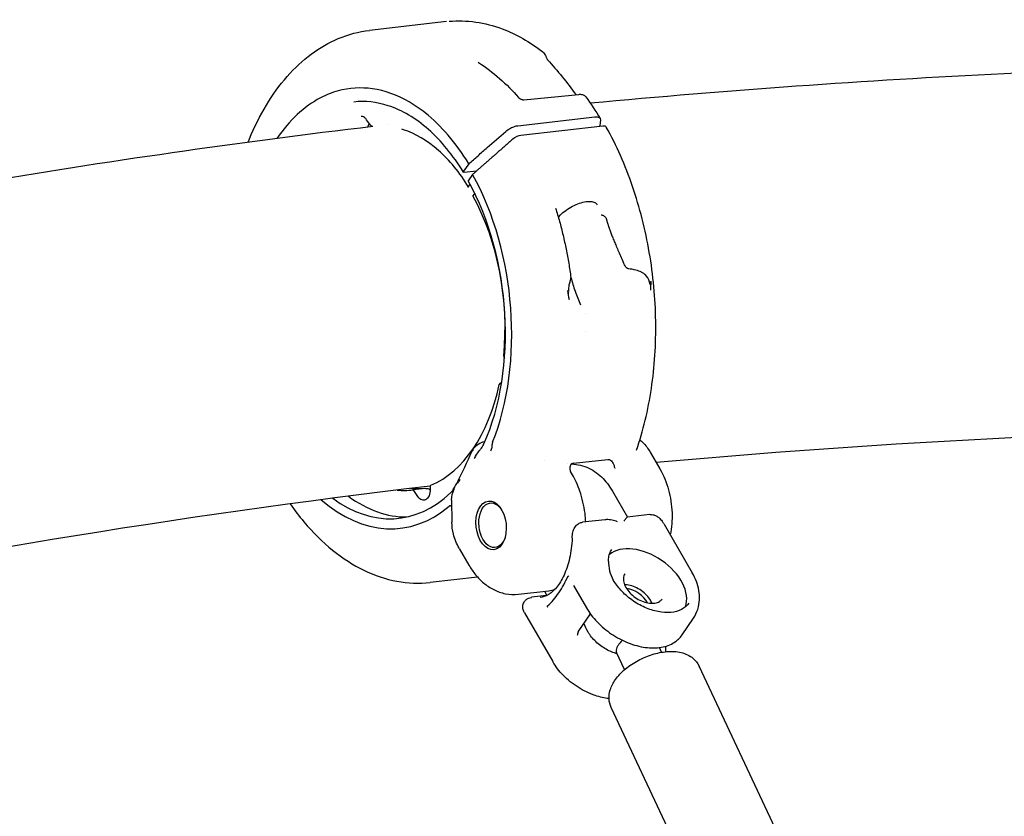
# Model space of a CAD drawing. Units: millimetres. Extents: x 204877 to 246927, y -10067 to 19633.
# Drawn here: x 214583 to 214824, y -4002 to -3807 of the extents above; entities that cross this region are included whole.
import ezdxf

# ---------------------------------------------------------------- set-up
doc = ezdxf.new("R2010")
doc.units = ezdxf.units.MM
doc.header["$LTSCALE"] = 15
doc.layers.add('P001', color=131, linetype='Continuous')

msp = doc.modelspace()

# ---------------------------------------------------------------- linework, layer by layer
at = {"layer": 'P001'}
for p, q in [((214687.71, -3807.54), (214668.85, -3809.69)), ((214705.12, -3833.04), (214723.99, -3830.88)), ((214725.92, -3833.12), (214705.86, -3835.41)), ((214693.13, -3842.37), (214691.86, -3844.19)), ((214695.02, -3844.13), (214692.03, -3844.47)), ((214694.08, -3844.95), (214693.01, -3846.52)), ((214694.58, -3849.55), (214694.14, -3850.19)), ((214701.75, -3889.85), (214701.87, -3890.08)), ((214701.15, -3896.07), (214700.83, -3896.11)), ((214737.52, -3912.94), (214739.9, -3917.04)), ((214717.35, -3915.68), (214717.35, -3915.68)), ((214718.37, -3915.83), (214719.92, -3916.07)), ((214718.76, -3915.7), (214727.15, -3914.74)), ((214718.51, -3918.49), (214718.04, -3917.67)), ((214682.65, -3921.85), (214679.43, -3922.22)), ((214680.67, -3923.83), (214679.68, -3922.36)), ((214728.28, -3922.49), (214731.99, -3928.89)), ((214688.93, -3924.73), (214688.99, -3930.08)), ((214737.47, -3928.26), (214731.94, -3928.89)), ((214726.52, -3929.51), (214720.99, -3930.14)), ((214740.94, -3930.6), (214747.84, -3942.51)), ((214690.8, -3936.55), (214693.18, -3940.65)), ((214695.28, -3943.56), (214683.67, -3944.88)), ((214705.3, -3947.74), (214712.75, -3946.89)), ((214711.65, -3947.02), (214712.25, -3948.05)), ((214718.74, -3945.6), (214721.92, -3951.08)), ((214712.17, -3948.09), (214708.52, -3948.51)), ((214706.78, -3952.33), (214713.68, -3964.24)), ((214719.91, -3956.95), (214722.89, -3952.56)), ((214745.34, -3957.72), (214748.13, -3953.6)), ((214731.27, -3966.22), (214729.31, -3962.04)), ((214740.32, -3961.97), (214739.78, -3960.81)), ((214772.54, -4014.36), (214749.53, -3965.34)), ((214751, -4024.47), (214727.98, -3975.45))]:
    msp.add_line(p, q, dxfattribs=at)
at = {"layer": 'P001', "extrusion": (0, 0, -1)}
msp.add_arc((-214694.93, -3924.66), 6, 359.3473, 26.2278, dxfattribs=at)
at = {"layer": 'P001'}
for centre, major_axis, ratio, start_param, end_param in [((214725.06, -3834.39), (1.73, 1), 0.458762, -0.007932, 0.809451), ((214705, -3836.68), (1.73, 1), 0.45877, 0.80946, 1.975876), ((214670.21, -3877.98), (-5.84, 51.17), 0.612889, 3.944114, 5.302706), ((214670.21, -3877.98), (-6.12, 53.63), 0.612889, 3.991899, 5.304045), ((214674.14, -3877.53), (-5.1, 44.71), 0.612889, 4.373746, 5.298497), ((214701.99, -3889.56), (-0.057, 0.497), 0.612889, 1.232153, 2.102977), ((214674.14, -3877.53), (-5.1, 44.71), 0.612889, 3.314016, 4.208064), ((214700.89, -3896.6), (-0.057, 0.497), 0.612889, -0.322796, 1.066471), ((214683.98, -3921.52), (-0.057, 0.497), 0.612889, 0.172423, 1.56169), ((214670.21, -3877.98), (-5.84, 51.17), 0.612889, 2.625421, 3.577486), ((214674.14, -3877.53), (-5.84, 51.17), 0.612889, 2.623214, 3.078967), ((214674.14, -3877.53), (-5.1, 44.71), 0.612889, 3.009484, 3.148334), ((214679.49, -3922.71), (-0.057, 0.497), 0.612889, -0.864083, 0.006741), ((214670.21, -3877.98), (-6.12, 53.63), 0.612889, 2.550994, 3.529727), ((214698.6, -3930.89), (-0.68, 5.96), 0.612889, 3.141593, 9.424778), ((214736.1, -3945.52), (-9.51, 6.46), 0.643435, 3.313837, 6.092909), ((214732.91, -3950.2), (-4.14, 2.81), 0.643435, 4.041405, 5.383373)]:
    msp.add_ellipse(centre, major_axis=major_axis, ratio=ratio, start_param=start_param, end_param=end_param, dxfattribs=at)
at = {"layer": 'P001', "extrusion": (0, 0, -1)}
for centre, major_axis, start_param, end_param in [((214701.19, -3893.23), (-0.34, 2.98), 3.356441, 3.464388), ((214681.84, -3921.73), (-0.34, 2.98), 1.579902, 4.005675), ((214698.99, -3930.85), (-0.62, 5.46), 2.29005, 7.134728)]:
    msp.add_ellipse(centre, major_axis=major_axis, ratio=0.612889, start_param=start_param, end_param=end_param, dxfattribs=at)
at = {"layer": 'P001'}
for points, knots in [([(214688.3, -3807.48), (214692.6, -3807.08), (214697.05, -3807.72), (214704.73, -3810.61), (214708.09, -3812.53), (214711.26, -3814.99)], [0.090957, 0.090957, 0.090957, 0.090957, 2.061879, 2.061879, 3.648454, 3.648454, 3.648454, 3.648454]), ([(214639.1, -3837.11), (214639.21, -3836.83), (214639.32, -3836.55), (214641.86, -3830.38), (214645, -3825.15), (214652.32, -3816.83), (214656.6, -3813.63), (214663.64, -3810.67), (214666.23, -3809.99), (214668.85, -3809.69)], [8.756689, 8.756689, 8.756689, 8.756689, 8.860665, 8.860665, 11.086251, 11.086251, 13.308374, 13.308374, 14.512183, 14.512183, 14.512183, 14.512183]), ([(214711.27, -3815), (214711.39, -3815.09), (214711.5, -3815.21), (214711.7, -3815.48), (214711.8, -3815.66), (214711.94, -3815.97), (214711.99, -3816.09), (214712.04, -3816.21)], [0, 0, 0, 0, 0.0536001, 0.0536001, 0.1226033, 0.1226033, 0.1641413, 0.1641413, 0.1641413, 0.1641413]), ([(214695.44, -3817.5), (214695.44, -3817.5), (214695.44, -3817.51), (214695.45, -3817.51), (214695.46, -3817.52), (214695.49, -3817.55), (214695.52, -3817.56), (214695.54, -3817.58)], [0.14754691, 0.14754691, 0.14754691, 0.14754691, 0.154583, 0.154583, 0.16771639, 0.16771639, 0.18199014, 0.18199014, 0.18199014, 0.18199014]), ([(214712.04, -3816.22), (214712.07, -3816.29), (214712.1, -3816.38), (214712.18, -3816.53), (214712.22, -3816.61), (214712.3, -3816.73), (214712.33, -3816.78), (214712.39, -3816.85), (214712.4, -3816.87), (214712.42, -3816.89)], [0.000232, 0.000232, 0.000232, 0.000232, 0.02785084, 0.02785084, 0.05272843, 0.05272843, 0.07301672, 0.07301672, 0.08335939, 0.08335939, 0.08335939, 0.08335939]), ([(214927.09, -3817.71), (214909.82, -3817.77), (214892.61, -3818.02), (214858.3, -3818.9), (214841.2, -3819.53), (214807.14, -3821.17), (214790.18, -3822.18), (214756.42, -3824.58), (214739.61, -3825.97), (214722.88, -3827.55)], [1.57416544, 1.57416544, 1.57416544, 1.57416544, 1.59487669, 1.59487669, 1.61560373, 1.61560373, 1.6363288, 1.6363288, 1.65703411, 1.65703411, 1.65703411, 1.65703411]), ([(214693.13, -3842.37), (214690.01, -3837.24), (214686.38, -3833.01), (214682.43, -3829.88), (214681.16, -3828.87), (214679.87, -3827.99), (214678.55, -3827.22), (214675.6, -3825.51), (214672.58, -3824.43), (214669.53, -3824), (214666.68, -3823.6), (214663.86, -3823.78), (214661.12, -3824.53), (214659.64, -3824.94), (214658.2, -3825.51), (214656.8, -3826.25), (214652.81, -3828.33), (214649.21, -3831.7), (214646.18, -3836.16), (214646.18, -3836.16), (214646.17, -3836.17), (214646.17, -3836.17)], [-16.838471, -16.838471, -16.838471, -16.838471, -14.791139, -14.791139, -14.791139, -14.134171, -14.134171, -14.134171, -12.658828, -12.658828, -12.658828, -11.274561, -11.274561, -11.274561, -10.530744, -10.530744, -10.530744, -8.419237, -8.419237, -8.419237, -8.416936, -8.416936, -8.416936, -8.416936]), ([(214691.81, -3844.4), (214689.29, -3840.28), (214686.36, -3836.71), (214680.15, -3831.22), (214676.78, -3829.23), (214670.61, -3827.23), (214667.76, -3826.93), (214665, -3827.24)], [0, 0, 0, 0, 1.653326, 1.653326, 3.306888, 3.306888, 4.690106, 4.690106, 4.690106, 4.690106]), ([(214705.3, -3826.14), (214705.32, -3826.16), (214705.35, -3826.19), (214705.41, -3826.24), (214705.45, -3826.27), (214705.54, -3826.34), (214705.59, -3826.37), (214705.71, -3826.45), (214705.78, -3826.48), (214705.94, -3826.55), (214706.03, -3826.58), (214706.2, -3826.64), (214706.29, -3826.66), (214706.42, -3826.67), (214706.45, -3826.68), (214706.54, -3826.68), (214706.58, -3826.68), (214706.61, -3826.68)], [0, 0, 0, 0, 0.0156295, 0.0156295, 0.0320255, 0.0320255, 0.0515474, 0.0515474, 0.0750572, 0.0750572, 0.1028758, 0.1028758, 0.1335438, 0.1335438, 0.1488906, 0.1488906, 0.1709985, 0.1709985, 0.1709985, 0.1709985]), ([(214720.04, -3825.36), (214720.33, -3825.33), (214720.62, -3825.35), (214721.03, -3825.45), (214721.16, -3825.5), (214721.47, -3825.67), (214721.65, -3825.82), (214721.78, -3826)], [0.0008445, 0.0008445, 0.0008445, 0.0008445, 0.1010677, 0.1010677, 0.1506606, 0.1506606, 0.2272437, 0.2272437, 0.2272437, 0.2272437]), ([(214668.13, -3831.59), (214667.98, -3831.38), (214667.81, -3831.2), (214667.47, -3830.94), (214667.3, -3830.85), (214667.02, -3830.77), (214666.9, -3830.75), (214666.78, -3830.77)], [0, 0, 0, 0, 0.093297, 0.093297, 0.1865315, 0.1865315, 0.2672956, 0.2672956, 0.2672956, 0.2672956]), ([(214723.99, -3830.88), (214724.18, -3830.86), (214724.49, -3830.84), (214725, -3830.98), (214725.17, -3831.09), (214725.42, -3831.47), (214725.38, -3831.71), (214725.37, -3831.79)], [0, 0, 0, 0, 0.0725138, 0.0725138, 0.1284157, 0.1284157, 0.2108605, 0.2108605, 0.2108605, 0.2108605]), ([(214669.68, -3833.23), (214653.22, -3835.2), (214636.83, -3837.35), (214604.2, -3842.03), (214587.97, -3844.56), (214555.66, -3849.99), (214539.59, -3852.89), (214507.65, -3859.06), (214491.77, -3862.33), (214475.99, -3865.78)], [1.67908759, 1.67908759, 1.67908759, 1.67908759, 1.69966343, 1.69966343, 1.72025483, 1.72025483, 1.74084432, 1.74084432, 1.76141437, 1.76141437, 1.76141437, 1.76141437]), ([(214668.7, -3832.38), (214668.67, -3832.59), (214668.61, -3832.8), (214668.49, -3833.13), (214668.42, -3833.26), (214668.35, -3833.39)], [0.0028542, 0.0028542, 0.0028542, 0.0028542, 0.066863, 0.066863, 0.1102751, 0.1102751, 0.1102751, 0.1102751]), ([(214669.63, -3833.24), (214669.61, -3833.23), (214669.59, -3833.23), (214669.5, -3833.21), (214669.43, -3833.18), (214669.29, -3833.11), (214669.22, -3833.05), (214669.13, -3832.96), (214669.1, -3832.92), (214669.07, -3832.89)], [0.01754482, 0.01754482, 0.01754482, 0.01754482, 0.02280636, 0.02280636, 0.0470717, 0.0470717, 0.07482397, 0.07482397, 0.08865425, 0.08865425, 0.08865425, 0.08865425]), ([(214693.09, -3848.06), (214690.91, -3844.52), (214688.38, -3841.45), (214682.99, -3836.69), (214680.05, -3834.95), (214677, -3833.97), (214676.85, -3833.94), (214676.72, -3833.9)], [0, 0, 0, 0, 1.426375, 1.426375, 2.870989, 2.870989, 2.931334, 2.931334, 2.931334, 2.931334]), ([(214693.13, -3842.37), (214693.51, -3842.04), (214693.88, -3841.71), (214694.64, -3841.04), (214695.01, -3840.71), (214696.14, -3839.72), (214696.9, -3839.06), (214699.16, -3837.08), (214700.72, -3835.71), (214702.17, -3834.44)], [0.000001, 0.000001, 0.000001, 0.000001, 0.160509, 0.160509, 0.320989, 0.320989, 0.641799, 0.641799, 1.285417, 1.285417, 1.285417, 1.285417]), ([(214702.17, -3834.44), (214702.27, -3834.35), (214702.59, -3834.07), (214703.43, -3833.57), (214703.79, -3833.41), (214704.6, -3833.11), (214704.93, -3833.06), (214705.12, -3833.04)], [0.0000025, 0.0000025, 0.0000025, 0.0000025, 0.0403476, 0.0403476, 0.0677131, 0.0677131, 0.1032217, 0.1032217, 0.1032217, 0.1032217]), ([(214734.18, -3912.5), (214735.81, -3907.79), (214737.04, -3902.7), (214738.62, -3892.06), (214738.98, -3886.51), (214738.81, -3875.29), (214738.28, -3869.62), (214736.37, -3858.5), (214734.98, -3853.06), (214731.44, -3842.73), (214729.28, -3837.84), (214726.8, -3833.39)], [4.999501, 4.999501, 4.999501, 4.999501, 5.251784, 5.251784, 5.504068, 5.504068, 5.756351, 5.756351, 6.008634, 6.008634, 6.260918, 6.260918, 6.260918, 6.260918]), ([(214692.03, -3844.47), (214692.01, -3844.47), (214692, -3844.47), (214691.99, -3844.47), (214691.97, -3844.47), (214691.96, -3844.47), (214691.94, -3844.47), (214691.93, -3844.47), (214691.92, -3844.47), (214691.9, -3844.46), (214691.89, -3844.46), (214691.87, -3844.45), (214691.86, -3844.45), (214691.85, -3844.44), (214691.84, -3844.43), (214691.83, -3844.43), (214691.83, -3844.42), (214691.83, -3844.42), (214691.82, -3844.42), (214691.82, -3844.42), (214691.82, -3844.41), (214691.81, -3844.41), (214691.81, -3844.39), (214691.8, -3844.38), (214691.8, -3844.36), (214691.8, -3844.36), (214691.8, -3844.35), (214691.8, -3844.35), (214691.8, -3844.34), (214691.8, -3844.33), (214691.8, -3844.31), (214691.8, -3844.31), (214691.8, -3844.31), (214691.8, -3844.31), (214691.8, -3844.3), (214691.8, -3844.29), (214691.81, -3844.29), (214691.81, -3844.28), (214691.81, -3844.28), (214691.81, -3844.28), (214691.81, -3844.26), (214691.82, -3844.25), (214691.83, -3844.24), (214691.83, -3844.23), (214691.84, -3844.21), (214691.85, -3844.2), (214691.85, -3844.2), (214691.85, -3844.19), (214691.86, -3844.19)], [-0.0005980591, -0.0005980591, -0.0005980591, -0.0005980591, -0.0005400906, -0.0005400906, -0.0005400906, -0.0004801376, -0.0004801376, -0.0004801376, -0.0004170852, -0.0004170852, -0.0004170852, -0.0003314934, -0.0003314934, -0.0003314934, -0.0002585129, -0.0002585129, -0.0002585129, -0.0002422339, -0.0002422339, -0.0002422339, -0.0002041205, -0.0002041205, -0.0002041205, -0.0001100323, -0.0001100323, -0.0001100323, -0.0000754972, -0.0000754972, -0.0000754972, -0.0000145938, -0.0000145938, -0.0000145938, -0.0000000017, -0.0000000017, -0.0000000017, 0.000032964, 0.000032964, 0.000032964, 0.0000529471, 0.0000529471, 0.0000529471, 0.0001135435, 0.0001135435, 0.0001135435, 0.0001711662, 0.0001711662, 0.0001711662, 0.0001894083, 0.0001894083, 0.0001894083, 0.0001894083]), ([(214693.17, -3848.11), (214693.14, -3848.1), (214693.11, -3848.09), (214693.09, -3848.05), (214693.07, -3848.03), (214693.08, -3847.97), (214693.08, -3847.95), (214693.1, -3847.9), (214693.12, -3847.87), (214693.12, -3847.87)], [0.005724952, 0.005724952, 0.005724952, 0.005724952, 0.009445892, 0.009445892, 0.012276827, 0.012276827, 0.013683913, 0.013683913, 0.015707701, 0.015707701, 0.015707701, 0.015707701]), ([(214714.38, -3853.19), (214714.72, -3854.29), (214715.04, -3855.39), (214715.65, -3857.61), (214715.94, -3858.74), (214716.47, -3860.99), (214716.72, -3862.13), (214717.19, -3864.42), (214717.4, -3865.57), (214717.79, -3867.87), (214717.97, -3869.03), (214718.13, -3870.19)], [0.3191203, 0.3191203, 0.3191203, 0.3191203, 0.3722443, 0.3722443, 0.4253683, 0.4253683, 0.4784923, 0.4784923, 0.5316163, 0.5316163, 0.5847403, 0.5847403, 0.5847403, 0.5847403]), ([(214715.05, -3855.45), (214715.11, -3855.38), (214715.18, -3855.31), (214715.61, -3854.83), (214716.04, -3854.42), (214717.01, -3853.66), (214717.55, -3853.3), (214718.67, -3852.67), (214719.25, -3852.39), (214720.39, -3851.95), (214720.96, -3851.79), (214722.01, -3851.59), (214722.5, -3851.55), (214723.35, -3851.61), (214723.71, -3851.7), (214724.27, -3851.99), (214724.47, -3852.18), (214724.59, -3852.41)], [4.84905, 4.84905, 4.84905, 4.84905, 4.905889, 4.905889, 5.222728, 5.222728, 5.540551, 5.540551, 5.858647, 5.858647, 6.176394, 6.176394, 6.493062, 6.493062, 6.80843, 6.80843, 7.115374, 7.115374, 7.115374, 7.115374]), ([(214726.73, -3855.65), (214726.66, -3855.55), (214726.58, -3855.45), (214726.49, -3855.36), (214726.39, -3855.28), (214726.29, -3855.2), (214726.17, -3855.14), (214726.06, -3855.08), (214725.95, -3855.03), (214725.83, -3855), (214725.73, -3854.98), (214725.63, -3854.97), (214725.54, -3854.97)], [-0.1518314, -0.1518314, -0.1518314, -0.1518314, -0.1128146, -0.1128146, -0.1128146, -0.0737645, -0.0737645, -0.0737645, -0.0346549, -0.0346549, -0.0346549, 0.0005888, 0.0005888, 0.0005888, 0.0005888]), ([(214726.75, -3855.7), (214726.74, -3855.68), (214726.74, -3855.66), (214726.73, -3855.65), (214726.73, -3855.65), (214726.73, -3855.65)], [-0.570361528, -0.570361528, -0.570361528, -0.570361528, -0.56512856, -0.56512856, -0.565099134, -0.565099134, -0.565099134, -0.565099134]), ([(214732.2, -3868.07), (214732.19, -3868.07), (214732.19, -3868.07), (214732.1, -3868.05), (214732.02, -3868.01), (214731.83, -3867.88), (214731.71, -3867.76), (214731.35, -3867.31), (214731.11, -3866.85), (214730.91, -3866.4)], [-2.8575396, -2.8575396, -2.8575396, -2.8575396, -2.8552725, -2.8552725, -2.8166185, -2.8166185, -2.7530163, -2.7530163, -2.5816897, -2.5816897, -2.5816897, -2.5816897]), ([(214737.38, -3871.33), (214737.14, -3870.54), (214736.77, -3869.93), (214736.3, -3869.5), (214736.11, -3869.33), (214735.91, -3869.18), (214735.67, -3869.04), (214735.48, -3868.93), (214735.28, -3868.83), (214735.06, -3868.74), (214734.67, -3868.58), (214734.19, -3868.44), (214733.64, -3868.32), (214733.33, -3868.25), (214732.81, -3868.16), (214732.2, -3868.07)], [0, 0, 0, 0, 0.25, 0.25, 0.25, 0.389449, 0.389449, 0.389449, 0.5, 0.5, 0.5, 0.75, 0.75, 0.75, 1, 1, 1, 1]), ([(214717.58, -3873.59), (214717.59, -3872.98), (214717.65, -3872.46), (214717.73, -3872.04), (214717.8, -3871.68), (214717.89, -3871.35), (214717.97, -3871.06), (214717.99, -3871), (214718.01, -3870.93), (214718.02, -3870.87), (214718.09, -3870.63), (214718.15, -3870.39), (214718.12, -3870.19)], [-0.9993969, -0.9993969, -0.9993969, -0.9993969, -0.75, -0.75, -0.75, -0.5468469, -0.5468469, -0.5468469, -0.5, -0.5, -0.5, -0.2677595, -0.2677595, -0.2677595, -0.2677595]), ([(214718.13, -3870.19), (214718.43, -3871.33), (214718.77, -3872.47), (214719.55, -3874.73), (214720, -3875.85), (214720.51, -3876.87)], [0.0067264, 0.0067264, 0.0067264, 0.0067264, 0.3647133, 0.3647133, 0.7428542, 0.7428542, 0.7428542, 0.7428542]), ([(214737.69, -3871.07), (214737.7, -3871.27), (214737.7, -3871.41), (214737.7, -3871.47), (214737.71, -3871.7), (214737.71, -3871.85), (214737.7, -3871.93), (214737.69, -3872.03), (214737.68, -3872.07), (214737.65, -3872.06), (214737.63, -3872.05), (214737.6, -3872), (214737.57, -3871.89), (214737.51, -3871.76), (214737.46, -3871.57), (214737.38, -3871.33)], [0.0000192, 0.0000192, 0.0000192, 0.0000192, 0.2, 0.2, 0.2, 0.5, 0.5, 0.5, 0.625, 0.625, 0.625, 0.75, 0.75, 0.75, 0.9999913, 0.9999913, 0.9999913, 0.9999913]), ([(214717.3, -3873.56), (214717.35, -3873.83), (214717.39, -3874.01), (214717.41, -3874.09), (214717.43, -3874.19), (214717.45, -3874.26), (214717.46, -3874.3), (214717.49, -3874.37), (214717.51, -3874.38), (214717.52, -3874.34), (214717.54, -3874.3), (214717.55, -3874.21), (214717.56, -3874.06), (214717.57, -3873.93), (214717.58, -3873.78), (214717.58, -3873.6)], [-0.9610443, -0.9610443, -0.9610443, -0.9610443, -0.75, -0.75, -0.75, -0.625, -0.625, -0.625, -0.5, -0.5, -0.5, -0.25, -0.25, -0.25, -0.0000131, -0.0000131, -0.0000131, -0.0000131]), ([(214697.08, -3910.38), (214697.02, -3910.4), (214696.96, -3910.42), (214696.4, -3910.58), (214695.91, -3910.8), (214695.01, -3911.36), (214694.58, -3911.7), (214694.21, -3912.14)], [-0.5154262, -0.5154262, -0.5154262, -0.5154262, -0.4855305, -0.4855305, -0.2355244, -0.2355244, -0.0000256, -0.0000256, -0.0000256, -0.0000256]), ([(214695.77, -3912.56), (214695.91, -3912.37), (214696.07, -3912.17), (214696.34, -3911.81), (214696.47, -3911.63), (214696.58, -3911.44)], [-0.1578177, -0.1578177, -0.1578177, -0.1578177, -0.073937, -0.073937, -0.0000257, -0.0000257, -0.0000257, -0.0000257]), ([(214698.53, -3912.66), (214698.53, -3912.66), (214698.53, -3912.66), (214698.61, -3912.53), (214698.68, -3912.4), (214698.78, -3912.11), (214698.82, -3911.95), (214698.88, -3911.53), (214698.89, -3911.28), (214698.87, -3911.07)], [-0.0006608, -0.0006608, -0.0006608, -0.0006608, 0, 0, 0.0500513, 0.0500513, 0.1002199, 0.1002199, 0.1828673, 0.1828673, 0.1828673, 0.1828673]), ([(214698.96, -3910.54), (214698.92, -3910.62), (214698.89, -3910.72), (214698.86, -3910.9), (214698.86, -3910.98), (214698.87, -3911.07)], [0, 0, 0, 0, 0.03155268, 0.03155268, 0.05830833, 0.05830833, 0.05830833, 0.05830833]), ([(214735.01, -3909.94), (214735.26, -3910.15), (214735.5, -3910.37), (214736.42, -3911.28), (214737.01, -3912.06), (214737.5, -3912.9)], [0.1847773, 0.1847773, 0.1847773, 0.1847773, 0.2867425, 0.2867425, 0.5906391, 0.5906391, 0.5906391, 0.5906391]), ([(214694.21, -3912.14), (214694.18, -3912.22), (214694.16, -3912.3), (214694.12, -3912.42), (214694.11, -3912.45), (214694.09, -3912.54), (214694.07, -3912.58), (214694.07, -3912.61), (214694.07, -3912.61), (214694.07, -3912.62)], [-0.03875637, -0.03875637, -0.03875637, -0.03875637, -0.02042783, -0.02042783, -0.01158936, -0.01158936, 0, 0, 0.00135977, 0.00135977, 0.00135977, 0.00135977]), ([(214694.46, -3914.56), (214694.61, -3914.25), (214694.76, -3913.98), (214694.92, -3913.72), (214695.18, -3913.32), (214695.46, -3912.95), (214695.77, -3912.56)], [0.0000001, 0.0000001, 0.0000001, 0.0000001, 0.3923174, 0.3923174, 0.3923174, 0.9999983, 0.9999983, 0.9999983, 0.9999983]), ([(214694.82, -3914.07), (214694.81, -3914.08), (214694.79, -3914.11), (214694.73, -3914.18), (214694.71, -3914.22), (214694.68, -3914.26), (214694.65, -3914.3), (214694.59, -3914.39), (214694.53, -3914.47), (214694.46, -3914.56)], [-1, -1, -1, -1, -0.75, -0.75, -0.75, -0.5, -0.5, -0.5, 0, 0, 0, 0]), ([(214718.76, -3915.7), (214718.68, -3915.71), (214718.6, -3915.72), (214718.45, -3915.78), (214718.38, -3915.82), (214718.19, -3915.95), (214718.08, -3916.07), (214717.93, -3916.35), (214717.88, -3916.51), (214717.84, -3916.81), (214717.85, -3916.95), (214717.88, -3917.18), (214717.9, -3917.27), (214717.93, -3917.4), (214717.94, -3917.44), (214717.95, -3917.48)], [0.0000039, 0.0000039, 0.0000039, 0.0000039, 0.030115, 0.030115, 0.0586413, 0.0586413, 0.1132127, 0.1132127, 0.1677493, 0.1677493, 0.2122636, 0.2122636, 0.2425976, 0.2425976, 0.2558948, 0.2558948, 0.2558948, 0.2558948]), ([(214718.76, -3915.7), (214718.76, -3915.7), (214718.76, -3915.7), (214718.76, -3915.7), (214718.76, -3915.7), (214718.76, -3915.7)], [-0.0006216916, -0.0006216916, -0.0006216916, -0.0006216916, -0.0003128004, -0.0003128004, -0.0000038978, -0.0000038978, -0.0000038978, -0.0000038978]), ([(214719.92, -3916.07), (214720.65, -3916.19), (214721.36, -3916.39), (214722.7, -3916.93), (214723.34, -3917.28), (214724.53, -3918.08), (214725.09, -3918.54), (214726.13, -3919.54), (214726.61, -3920.08), (214727.5, -3921.24), (214727.91, -3921.85), (214728.28, -3922.49)], [2.3561945, 2.3561945, 2.3561945, 2.3561945, 2.5132741, 2.5132741, 2.6703538, 2.6703538, 2.8274334, 2.8274334, 2.984513, 2.984513, 3.1415927, 3.1415927, 3.1415927, 3.1415927]), ([(214727.15, -3914.74), (214727.15, -3914.74), (214727.15, -3914.74), (214727.16, -3914.74), (214727.16, -3914.74), (214727.16, -3914.74)], [0.0000008558, 0.0000008558, 0.0000008558, 0.0000008558, 0.0003097471, 0.0003097471, 0.0006186497, 0.0006186497, 0.0006186497, 0.0006186497]), ([(214727.16, -3914.74), (214727.28, -3914.72), (214727.41, -3914.73), (214727.64, -3914.81), (214727.75, -3914.87), (214727.97, -3915.04), (214728.09, -3915.16), (214728.31, -3915.46), (214728.39, -3915.6), (214728.53, -3915.85), (214728.58, -3915.95), (214728.68, -3916.17), (214728.72, -3916.28), (214728.75, -3916.37)], [-0.2338004, -0.2338004, -0.2338004, -0.2338004, -0.1865186, -0.1865186, -0.1424967, -0.1424967, -0.0941316, -0.0941316, -0.0559536, -0.0559536, -0.0295024, -0.0295024, -0.0000051, -0.0000051, -0.0000051, -0.0000051]), ([(214728.95, -3917), (214728.95, -3916.99), (214728.95, -3916.99), (214728.91, -3916.87), (214728.87, -3916.75), (214728.8, -3916.55), (214728.77, -3916.46), (214728.75, -3916.37)], [-0.06625913, -0.06625913, -0.06625913, -0.06625913, -0.06560747, -0.06560747, -0.029598, -0.029598, -0.00030158, -0.00030158, -0.00030158, -0.00030158]), ([(214721.76, -3930.05), (214721.73, -3929.34), (214721.67, -3928.63), (214721.34, -3926.07), (214720.92, -3924.24), (214719.84, -3921.09), (214719.22, -3919.72), (214718.51, -3918.49)], [5.5599976, 5.5599976, 5.5599976, 5.5599976, 5.6838404, 5.6838404, 6.0074068, 6.0074068, 6.2831853, 6.2831853, 6.2831853, 6.2831853]), ([(214739.9, -3917.04), (214740.83, -3918.64), (214741.53, -3920.38), (214742.52, -3924.01), (214742.81, -3925.9), (214742.94, -3929.61), (214742.8, -3931.44), (214742.44, -3933.2)], [0, 0, 0, 0, 0.372799, 0.372799, 0.747596, 0.747596, 1.108269, 1.108269, 1.108269, 1.108269]), ([(214689.61, -3921.63), (214689.61, -3921.63), (214689.63, -3921.59), (214689.68, -3921.51), (214689.7, -3921.47), (214689.73, -3921.43), (214689.75, -3921.39), (214689.8, -3921.31), (214689.85, -3921.23), (214689.9, -3921.14), (214690, -3920.97), (214690.11, -3920.8), (214690.22, -3920.64), (214690.48, -3920.26), (214690.75, -3919.93), (214691.02, -3919.63)], [-0.9993767, -0.9993767, -0.9993767, -0.9993767, -0.9375, -0.9375, -0.9375, -0.875, -0.875, -0.875, -0.75, -0.75, -0.75, -0.5, -0.5, -0.5, -0.0000386, -0.0000386, -0.0000386, -0.0000386]), ([(214691.02, -3919.63), (214690.92, -3919.78), (214690.82, -3919.93), (214690.72, -3920.09), (214690.67, -3920.16), (214690.62, -3920.24), (214690.57, -3920.32), (214690.47, -3920.47), (214690.42, -3920.55), (214690.42, -3920.55)], [-1, -1, -1, -1, -0.5, -0.5, -0.5, -0.25, -0.25, -0.25, 0, 0, 0, 0]), ([(214682.28, -3921.89), (214681.66, -3921.96), (214681.03, -3921.98), (214679.88, -3921.96), (214679.36, -3921.93), (214678.85, -3921.87)], [2.1972875, 2.1972875, 2.1972875, 2.1972875, 2.2711389, 2.2711389, 2.3311335, 2.3311335, 2.3311335, 2.3311335]), ([(214682.65, -3921.85), (214682.81, -3921.83), (214682.96, -3921.84), (214683.27, -3921.92), (214683.41, -3921.98), (214683.6, -3922.11), (214683.65, -3922.16), (214683.7, -3922.21)], [0.0000132, 0.0000132, 0.0000132, 0.0000132, 0.0527937, 0.0527937, 0.1066821, 0.1066821, 0.1309503, 0.1309503, 0.1309503, 0.1309503]), ([(214689.04, -3922.54), (214688.97, -3922.63), (214688.89, -3922.71), (214688.79, -3922.81), (214688.77, -3922.83), (214688.75, -3922.85)], [2.40648917, 2.40648917, 2.40648917, 2.40648917, 2.4720095, 2.4720095, 2.48501456, 2.48501456, 2.48501456, 2.48501456]), ([(214689.04, -3922.54), (214689.15, -3922.41), (214689.25, -3922.26), (214689.42, -3921.96), (214689.51, -3921.8), (214689.61, -3921.63)], [-0.1627897, -0.1627897, -0.1627897, -0.1627897, -0.0789986, -0.0789986, -0.0001345, -0.0001345, -0.0001345, -0.0001345]), ([(214649.38, -3925.63), (214650.46, -3927.16), (214651.58, -3928.62), (214654.97, -3932.62), (214657.33, -3934.96), (214662.26, -3938.95), (214664.83, -3940.6), (214670.1, -3943.17), (214672.81, -3944.08), (214678.25, -3945.09), (214680.98, -3945.19), (214683.67, -3944.88)], [3.2522461, 3.2522461, 3.2522461, 3.2522461, 3.3496704, 3.3496704, 3.5354882, 3.5354882, 3.7213061, 3.7213061, 3.9071239, 3.9071239, 4.0929417, 4.0929417, 4.0929417, 4.0929417]), ([(214688.66, -3926.1), (214688.61, -3926.08), (214688.55, -3926.08), (214688.44, -3926.12), (214688.38, -3926.15), (214688.32, -3926.2)], [0.00001207, 0.00001207, 0.00001207, 0.00001207, 0.02672577, 0.02672577, 0.05822277, 0.05822277, 0.05822277, 0.05822277]), ([(214737.54, -3928.25), (214737.76, -3928.24), (214737.99, -3928.25), (214738.48, -3928.34), (214738.75, -3928.43), (214739.25, -3928.69), (214739.48, -3928.85), (214739.98, -3929.28), (214740.23, -3929.56), (214740.6, -3930.06), (214740.74, -3930.27), (214740.86, -3930.48)], [0.0074729, 0.0074729, 0.0074729, 0.0074729, 0.0753719, 0.0753719, 0.159371, 0.159371, 0.2444621, 0.2444621, 0.3584194, 0.3584194, 0.4325991, 0.4325991, 0.4325991, 0.4325991]), ([(214690.77, -3936.51), (214690.16, -3935.44), (214689.68, -3934.25), (214689.14, -3932.06), (214689.01, -3931.07), (214688.99, -3930.09)], [0.0055902, 0.0055902, 0.0055902, 0.0055902, 0.3888171, 0.3888171, 0.6832876, 0.6832876, 0.6832876, 0.6832876]), ([(214718.43, -3933.98), (214718.45, -3933.49), (214718.5, -3933), (214718.72, -3932.14), (214718.86, -3931.77), (214719.17, -3931.24), (214719.3, -3931.07), (214719.66, -3930.7), (214719.91, -3930.51), (214720.44, -3930.26), (214720.71, -3930.17), (214720.99, -3930.14)], [0, 0, 0, 0, 0.1540564, 0.1540564, 0.276632, 0.276632, 0.3431239, 0.3431239, 0.4358716, 0.4358716, 0.5205051, 0.5205051, 0.5205051, 0.5205051]), ([(214729.53, -3930.01), (214729.13, -3929.85), (214728.68, -3929.7), (214727.74, -3929.51), (214727.26, -3929.47), (214726.72, -3929.49), (214726.62, -3929.5), (214726.52, -3929.51)], [-1.5163688, -1.5163688, -1.5163688, -1.5163688, -1.3833112, -1.3833112, -1.2502536, -1.2502536, -1.2211293, -1.2211293, -1.2211293, -1.2211293]), ([(214731.1, -3929.83), (214731.27, -3929.6), (214731.44, -3929.39), (214731.71, -3929.06), (214731.82, -3928.95), (214731.91, -3928.9), (214731.93, -3928.89), (214731.94, -3928.89)], [0, 0, 0, 0, 0.1330576, 0.1330576, 0.2661153, 0.2661153, 0.2952396, 0.2952396, 0.2952396, 0.2952396]), ([(214718.43, -3934.03), (214718.36, -3935.73), (214718.14, -3937.38), (214717.47, -3940.44), (214717, -3941.85), (214715.88, -3944.29), (214715.24, -3945.31), (214713.9, -3946.92), (214713.21, -3947.5), (214711.88, -3948.28), (214711.25, -3948.48), (214710.62, -3948.55)], [4.011369, 4.011369, 4.011369, 4.011369, 4.273299, 4.273299, 4.537889, 4.537889, 4.80248, 4.80248, 5.067071, 5.067071, 5.331662, 5.331662, 5.331662, 5.331662]), ([(214727.31, -3939.71), (214727.31, -3939.48), (214727.32, -3939.26), (214727.36, -3938.83), (214727.39, -3938.63), (214727.48, -3938.22), (214727.53, -3938.02), (214727.67, -3937.65), (214727.74, -3937.46), (214727.92, -3937.11), (214728.02, -3936.94), (214728.13, -3936.78)], [0.5053605, 0.5053605, 0.5053605, 0.5053605, 0.5899603, 0.5899603, 0.6745602, 0.6745602, 0.75916, 0.75916, 0.8437598, 0.8437598, 0.9283596, 0.9283596, 0.9283596, 0.9283596]), ([(214693.18, -3940.65), (214693.65, -3941.47), (214694.18, -3942.25), (214695.38, -3943.71), (214696.04, -3944.39), (214697.52, -3945.63), (214698.34, -3946.18), (214700.13, -3947.07), (214701.1, -3947.42), (214703.16, -3947.82), (214704.23, -3947.86), (214705.3, -3947.74)], [3.1415927, 3.1415927, 3.1415927, 3.1415927, 3.3318625, 3.3318625, 3.5221323, 3.5221323, 3.7124021, 3.7124021, 3.9026719, 3.9026719, 4.0929417, 4.0929417, 4.0929417, 4.0929417]), ([(214727.31, -3939.71), (214727.32, -3940.4), (214727.4, -3941.21), (214727.79, -3942.78), (214728.09, -3943.55), (214728.51, -3944.27)], [0, 0, 0, 0, 0.2993931, 0.2993931, 0.5837652, 0.5837652, 0.5837652, 0.5837652]), ([(214731.33, -3942.75), (214731.12, -3943.06), (214730.99, -3943.44), (214730.95, -3944.26), (214731.01, -3944.69), (214731.3, -3945.58), (214731.52, -3946.02), (214732.1, -3946.89), (214732.46, -3947.32), (214733.29, -3948.11), (214733.75, -3948.47), (214734.74, -3949.09), (214735.27, -3949.35), (214736.32, -3949.74), (214736.84, -3949.88), (214737.83, -3950), (214738.3, -3949.99), (214739.13, -3949.85), (214739.5, -3949.71), (214740.06, -3949.36), (214740.27, -3949.16), (214740.43, -3948.92)], [5.354826, 5.354826, 5.354826, 5.354826, 5.724224, 5.724224, 6.052966, 6.052966, 6.362425, 6.362425, 6.670366, 6.670366, 6.979522, 6.979522, 7.289105, 7.289105, 7.597848, 7.597848, 7.905632, 7.905632, 8.218204, 8.218204, 8.496418, 8.496418, 8.496418, 8.496418]), ([(214748.13, -3953.6), (214748.59, -3952.94), (214748.94, -3952.21), (214749.43, -3950.69), (214749.56, -3949.91), (214749.65, -3948.35), (214749.59, -3947.58), (214749.33, -3946.06), (214749.12, -3945.32), (214748.57, -3943.88), (214748.23, -3943.18), (214747.84, -3942.51)], [2.213233, 2.213233, 2.213233, 2.213233, 2.398905, 2.398905, 2.5845769, 2.5845769, 2.7702488, 2.7702488, 2.9559207, 2.9559207, 3.1415927, 3.1415927, 3.1415927, 3.1415927]), ([(214712.41, -3950.63), (214713.41, -3949.7), (214714.35, -3948.62), (214716.03, -3946.14), (214716.77, -3944.76), (214717.42, -3943.26)], [0, 0, 0, 0, 0.585827, 0.585827, 1.171711, 1.171711, 1.171711, 1.171711]), ([(214717.42, -3943.26), (214717.42, -3943.26), (214717.42, -3943.26), (214717.42, -3943.25), (214717.42, -3943.25), (214717.43, -3943.25), (214717.43, -3943.25), (214717.43, -3943.24), (214717.44, -3943.24), (214717.44, -3943.24), (214717.44, -3943.24), (214717.45, -3943.24), (214717.46, -3943.25), (214717.46, -3943.25), (214717.46, -3943.25), (214717.47, -3943.25), (214717.47, -3943.26), (214717.47, -3943.26), (214717.48, -3943.26)], [-0.01220827, -0.01220827, -0.01220827, -0.01220827, -0.0106063, -0.0106063, -0.0106063, -0.00905371, -0.00905371, -0.00905371, -0.00735769, -0.00735769, -0.00735769, -0.00404757, -0.00404757, -0.00404757, -0.00226389, -0.00226389, -0.00226389, 0, 0, 0, 0]), ([(214747.01, -3949.91), (214746.57, -3950.57), (214745.95, -3951.1), (214744.43, -3951.87), (214743.55, -3952.12), (214741.61, -3952.29), (214740.57, -3952.22), (214738.41, -3951.81), (214737.3, -3951.45), (214735.11, -3950.48), (214734.04, -3949.87), (214732.05, -3948.44), (214731.14, -3947.62), (214729.62, -3945.96), (214729, -3945.12), (214728.51, -3944.28)], [4.069952, 4.069952, 4.069952, 4.069952, 4.411392, 4.411392, 4.73756, 4.73756, 5.053047, 5.053047, 5.367167, 5.367167, 5.681815, 5.681815, 5.996698, 5.996698, 6.283185, 6.283185, 6.283185, 6.283185]), ([(214737.96, -3949.98), (214737.83, -3949.64), (214737.64, -3949.29), (214737.12, -3948.51), (214736.76, -3948.09), (214735.94, -3947.3), (214735.47, -3946.94), (214734.48, -3946.31), (214733.96, -3946.05), (214732.91, -3945.66), (214732.38, -3945.53), (214731.67, -3945.44), (214731.46, -3945.43), (214731.26, -3945.43)], [2.978214, 2.978214, 2.978214, 2.978214, 3.220832, 3.220832, 3.528774, 3.528774, 3.837929, 3.837929, 4.147513, 4.147513, 4.456255, 4.456255, 4.589844, 4.589844, 4.589844, 4.589844]), ([(214706.78, -3952.33), (214706.65, -3952.1), (214706.52, -3951.82), (214706.37, -3951.23), (214706.34, -3950.94), (214706.38, -3950.49), (214706.41, -3950.32), (214706.51, -3950), (214706.57, -3949.85), (214706.77, -3949.5), (214706.92, -3949.31), (214707.28, -3948.97), (214707.5, -3948.83), (214707.94, -3948.63), (214708.17, -3948.56), (214708.45, -3948.52), (214708.48, -3948.51), (214708.52, -3948.51)], [0, 0, 0, 0, 0.1077727, 0.1077727, 0.2048799, 0.2048799, 0.2587359, 0.2587359, 0.3080316, 0.3080316, 0.3833733, 0.3833733, 0.4606169, 0.4606169, 0.5343001, 0.5343001, 0.5457589, 0.5457589, 0.5457589, 0.5457589]), ([(214712.4, -3950.74), (214712.4, -3950.73), (214712.4, -3950.72), (214712.4, -3950.71), (214712.4, -3950.71), (214712.39, -3950.7), (214712.39, -3950.7), (214712.39, -3950.69), (214712.39, -3950.68), (214712.4, -3950.67), (214712.4, -3950.66), (214712.4, -3950.65), (214712.4, -3950.65), (214712.41, -3950.64), (214712.41, -3950.64), (214712.41, -3950.63)], [-0.01219407, -0.01219407, -0.01219407, -0.01219407, -0.00926257, -0.00926257, -0.00926257, -0.00763661, -0.00763661, -0.00763661, -0.00540369, -0.00540369, -0.00540369, -0.00243913, -0.00243913, -0.00243913, 0, 0, 0, 0]), ([(214721.92, -3951.08), (214722.62, -3952.28), (214723.51, -3953.45), (214725.6, -3955.63), (214726.8, -3956.63), (214729.37, -3958.36), (214730.74, -3959.08), (214733.53, -3960.2), (214734.95, -3960.58), (214737.7, -3960.96), (214739.02, -3960.95), (214741.43, -3960.54), (214742.52, -3960.14), (214744.2, -3959.06), (214744.85, -3958.44), (214745.34, -3957.72)], [6.283185, 6.283185, 6.283185, 6.283185, 6.607914, 6.607914, 6.932399, 6.932399, 7.256647, 7.256647, 7.581149, 7.581149, 7.905863, 7.905863, 8.227912, 8.227912, 8.496418, 8.496418, 8.496418, 8.496418]), ([(214729.45, -3962.34), (214728.54, -3962.09), (214727.63, -3961.71), (214725.86, -3960.72), (214724.98, -3960.08), (214723.48, -3958.65), (214722.83, -3957.86), (214721.9, -3956.34), (214721.56, -3955.61), (214721.33, -3954.85)], [0.035195, 0.035195, 0.035195, 0.035195, 0.328347, 0.328347, 0.646066, 0.646066, 0.955886, 0.955886, 1.210572, 1.210572, 1.210572, 1.210572]), ([(214719.74, -3957.79), (214719.74, -3957.79), (214719.74, -3957.79), (214719.77, -3957.67), (214719.81, -3957.56), (214719.82, -3957.41), (214719.82, -3957.39), (214719.82, -3957.37)], [-0.14112306, -0.14112306, -0.14112306, -0.14112306, -0.14066694, -0.14066694, -0.05359622, -0.05359622, -0.04282249, -0.04282249, -0.04282249, -0.04282249]), ([(214719.9, -3956.95), (214719.9, -3956.96), (214719.89, -3956.98), (214719.87, -3957.02), (214719.86, -3957.05), (214719.84, -3957.11), (214719.83, -3957.15), (214719.82, -3957.24), (214719.82, -3957.29), (214719.82, -3957.35), (214719.82, -3957.36), (214719.82, -3957.37)], [0.00198453, 0.00198453, 0.00198453, 0.00198453, 0.0123752, 0.0123752, 0.02454127, 0.02454127, 0.03783456, 0.03783456, 0.05306888, 0.05306888, 0.05574364, 0.05574364, 0.05574364, 0.05574364]), ([(214730.74, -3959.02), (214730.59, -3959.16), (214730.45, -3959.3), (214730.12, -3959.67), (214729.93, -3959.9), (214729.78, -3960.13)], [0.6430773, 0.6430773, 0.6430773, 0.6430773, 0.7088522, 0.7088522, 0.8165468, 0.8165468, 0.8165468, 0.8165468]), ([(214727.98, -3975.45), (214727.68, -3974.81), (214727.51, -3974.1), (214727.43, -3972.64), (214727.54, -3971.9), (214728.03, -3970.28), (214728.47, -3969.44), (214729.69, -3967.71), (214730.52, -3966.84), (214732.41, -3965.26), (214733.47, -3964.56), (214735.7, -3963.37), (214736.86, -3962.88), (214739.23, -3962.15), (214740.43, -3961.9), (214742.81, -3961.7), (214743.99, -3961.76), (214746.18, -3962.28), (214747.2, -3962.72), (214748.67, -3963.96), (214749.18, -3964.61), (214749.53, -3965.34)], [3.993709, 3.993709, 3.993709, 3.993709, 4.19943, 4.19943, 4.429319, 4.429319, 4.730575, 4.730575, 5.099301, 5.099301, 5.466339, 5.466339, 5.824843, 5.824843, 6.185882, 6.185882, 6.557809, 6.557809, 6.901726, 6.901726, 7.135302, 7.135302, 7.135302, 7.135302]), ([(214729.78, -3960.13), (214729.62, -3960.35), (214729.5, -3960.58), (214729.31, -3961.02), (214729.25, -3961.23), (214729.2, -3961.67), (214729.23, -3961.88), (214729.31, -3962.04)], [0, 0, 0, 0, 0.1074794, 0.1074794, 0.2222312, 0.2222312, 0.3610684, 0.3610684, 0.3610684, 0.3610684]), ([(214741.28, -3960.51), (214741.32, -3960.96), (214741.33, -3961.39), (214741.31, -3961.82), (214741.31, -3961.83), (214741.31, -3961.83)], [3.5758458, 3.5758458, 3.5758458, 3.5758458, 3.6986084, 3.6986084, 3.6996683, 3.6996683, 3.6996683, 3.6996683]), ([(214727.47, -3973.32), (214726.33, -3973.19), (214725.2, -3972.93), (214722.63, -3972.06), (214721.21, -3971.38), (214718.56, -3969.7), (214717.33, -3968.71), (214715.25, -3966.57), (214714.38, -3965.44), (214713.68, -3964.24)], [4.957922, 4.957922, 4.957922, 4.957922, 5.230962, 5.230962, 5.591761, 5.591761, 5.95137, 5.95137, 6.283185, 6.283185, 6.283185, 6.283185])]:
    msp.add_open_spline(points, degree=3, knots=knots, dxfattribs=at)
for points in [[(214668.85, -3809.69), (214668.85, -3809.69), (214668.85, -3809.69), (214668.85, -3809.69)], [(214711.27, -3815), (214711.27, -3815), (214711.27, -3815), (214711.27, -3815)], [(214711.27, -3815), (214711.27, -3815), (214711.27, -3815), (214711.27, -3815)], [(214695.54, -3817.58), (214699.12, -3819.92), (214702.43, -3822.81), (214705.31, -3826.14)], [(214712.42, -3816.89), (214714.86, -3819.61), (214717.18, -3822.46), (214719.35, -3825.43)], [(214705.31, -3826.14), (214705.31, -3826.14), (214705.31, -3826.14), (214705.31, -3826.14)], [(214706.61, -3826.68), (214711.08, -3826.24), (214715.56, -3825.8), (214720.03, -3825.36)], [(214721.78, -3826), (214721.78, -3826), (214721.78, -3826), (214721.78, -3826)], [(214721.78, -3826), (214723, -3827.66), (214724.17, -3829.43), (214725.28, -3831.27)], [(214721.91, -3827.64), (214721.91, -3827.64), (214721.91, -3827.64), (214721.91, -3827.64)], [(214669.07, -3832.89), (214668.76, -3832.46), (214668.45, -3832.02), (214668.13, -3831.59)], [(214725.37, -3831.79), (214725.3, -3832.24), (214725.22, -3832.72), (214725.14, -3833.21)], [(214669.07, -3832.89), (214669.07, -3832.89), (214669.07, -3832.89), (214669.07, -3832.89)], [(214673.22, -3832.81), (214673.22, -3832.81), (214673.22, -3832.81), (214673.22, -3832.81)], [(214693.12, -3847.87), (214693.21, -3847.72), (214693.32, -3847.54), (214693.45, -3847.33)], [(214737.73, -3873.28), (214737.74, -3872.63), (214737.72, -3871.96), (214737.7, -3871.26)], [(214717.27, -3873.4), (214717.41, -3874.16), (214717.54, -3874.88), (214717.67, -3875.57)], [(214720.51, -3876.87), (214720.51, -3876.87), (214720.51, -3876.87), (214720.51, -3876.87)], [(214721.73, -3878.99), (214721.73, -3878.99), (214721.73, -3878.99), (214721.73, -3878.99)], [(214721.69, -3883.38), (214721.69, -3883.38), (214721.69, -3883.38), (214721.69, -3883.38)], [(214929.06, -3906.8), (214864.68, -3906.99), (214801.27, -3909.9), (214739.03, -3915.53)], [(214696.58, -3911.44), (214696.67, -3911.28), (214696.75, -3911.12), (214696.83, -3910.96)], [(214690.25, -3920.58), (214691.52, -3917.98), (214692.75, -3915.36), (214693.94, -3912.7)], [(214694.21, -3912.14), (214694.11, -3912.32), (214694.02, -3912.51), (214693.94, -3912.7)], [(214694.46, -3914.56), (214694.57, -3914.35), (214694.67, -3914.14), (214694.76, -3913.93)], [(214734.18, -3912.5), (214734.17, -3912.51), (214734.17, -3912.51), (214734.17, -3912.51)], [(214734.18, -3912.5), (214734.18, -3912.5), (214734.18, -3912.5), (214734.18, -3912.5)], [(214737.52, -3912.94), (214737.52, -3912.94), (214737.52, -3912.94), (214737.52, -3912.94)], [(214711.75, -3914.94), (214711.75, -3914.94), (214711.75, -3914.94), (214711.75, -3914.94)], [(214717.95, -3917.48), (214717.97, -3917.54), (214718, -3917.6), (214718.03, -3917.66)], [(214718.04, -3917.67), (214718.04, -3917.67), (214718.04, -3917.67), (214718.04, -3917.67)], [(214683.69, -3921.29), (214621.34, -3928.63), (214560.25, -3938.76), (214500.62, -3951.61)], [(214690.77, -3919.81), (214690.85, -3919.76), (214690.93, -3919.7), (214691.02, -3919.63)], [(214689.55, -3922.01), (214689.57, -3921.97), (214689.58, -3921.94), (214689.6, -3921.9)], [(214688.66, -3926.1), (214688.77, -3926.14), (214688.87, -3926.19), (214688.95, -3926.25)], [(214688.99, -3930.08), (214688.99, -3930.08), (214688.99, -3930.08), (214688.99, -3930.08)], [(214721.78, -3930.47), (214721.78, -3930.47), (214721.78, -3930.47), (214721.78, -3930.47)], [(214721.79, -3930.92), (214721.79, -3930.92), (214721.79, -3930.92), (214721.79, -3930.92)], [(214740.94, -3930.6), (214740.94, -3930.6), (214740.94, -3930.6), (214740.94, -3930.61)], [(214727.31, -3939.71), (214727.31, -3939.71), (214727.31, -3939.71), (214727.31, -3939.71)], [(214717.48, -3943.26), (214717.52, -3943.31), (214717.57, -3943.35), (214717.63, -3943.4)], [(214717.87, -3944.01), (214717.87, -3944.01), (214717.87, -3944.01), (214717.87, -3944.01)], [(214712.75, -3946.89), (214713.23, -3946.84), (214713.7, -3946.73), (214714.16, -3946.58)], [(214706.78, -3952.33), (214706.78, -3952.33), (214706.78, -3952.33), (214706.78, -3952.33)], [(214712.47, -3951), (214712.44, -3950.91), (214712.42, -3950.83), (214712.4, -3950.74)], [(214719.91, -3956.95), (214719.91, -3956.95), (214719.91, -3956.95), (214719.91, -3956.95)]]:
    msp.add_open_spline(points, degree=3, dxfattribs=at)
for points, weights in [([(214703.89, -3836.34), (214698.47, -3841.1), (214694.08, -3844.95)], [1, 1.00567434693, 1]), ([(214726.75, -3855.7), (214727.35, -3858.44), (214730.91, -3866.4)], [5.86534605954, 5.82242173823, 5.67136547327])]:
    msp.add_rational_spline(points, weights, degree=2, dxfattribs=at)

doc.saveas('drawing.dxf')
